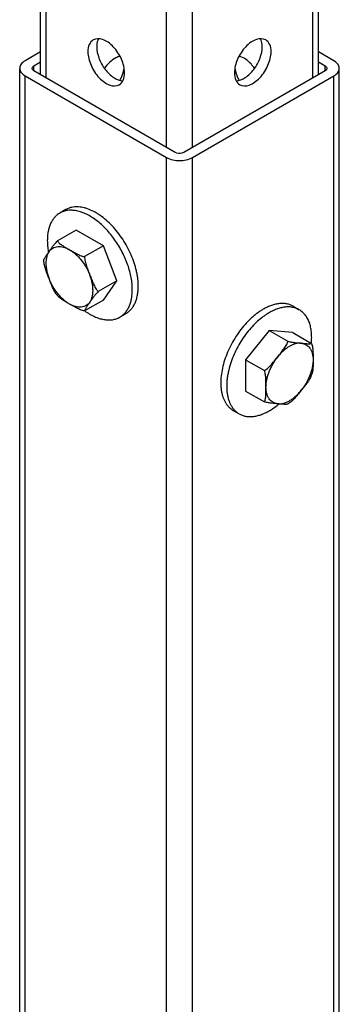
# Model space of a CAD drawing. Units: inches. Extents: x 0.5 to 33.6, y 0.5 to 21.6.
# Drawn here: x 27.8 to 28.6, y 11.3 to 13.8 of the extents above; entities that cross this region are included whole.
import ezdxf

# ---------------------------------------------------------------- set-up
doc = ezdxf.new("R2010")
doc.units = ezdxf.units.IN
doc.header["$LTSCALE"] = 1.87
doc.header["$MEASUREMENT"] = 0
doc.layers.get('0').update_dxf_attribs({"linetype": 'CONTINUOUS'})
doc.layers.add('AXIS', color=7, linetype='CONTINUOUS')

msp = doc.modelspace()

# ---------------------------------------------------------------- linework, layer by layer
at = {"color": 7, "linetype": 'CONTINUOUS'}
for p, q in [((27.81986, 13.67643), (27.81986, 16.38846)), ((27.83359, 13.66851), (27.83359, 16.38054)), ((28.52349, 13.67644), (28.52349, 16.3687)), ((28.50976, 13.66851), (28.50976, 16.35594)), ((28.13853, 13.49246), (28.13853, 16.20449)), ((28.20483, 13.49246), (28.20483, 16.17686)), ((27.81986, 13.73437), (27.78056, 13.71168)), ((28.56279, 13.71168), (28.52349, 13.73437)), ((27.80284, 13.69882), (27.81986, 13.70865)), ((27.80284, 13.68627), (27.80284, 13.69882)), ((28.52349, 13.70865), (28.54052, 13.69882)), ((28.54052, 13.68627), (28.54052, 13.69882)), ((27.76683, 8.42707), (27.76683, 13.69254)), ((27.78056, 8.40793), (27.78056, 13.67341)), ((27.78056, 13.67341), (28.13853, 13.46674)), ((28.16081, 13.4796), (27.80284, 13.68627)), ((28.54052, 13.68627), (28.18255, 13.4796)), ((28.20483, 13.46674), (28.56279, 13.67341)), ((28.56279, 8.40793), (28.56279, 13.67341)), ((28.57652, 8.42707), (28.57652, 13.69255)), ((28.13853, 8.20126), (28.13853, 13.46674)), ((28.20483, 8.20126), (28.20483, 13.46674)), ((27.9789, 13.24291), (27.91007, 13.28265)), ((28.01332, 13.15421), (27.9789, 13.24291)), ((27.9789, 13.10525), (28.01332, 13.15421)), ((28.39887, 13.02848), (28.33926, 12.95432)), ((28.45848, 13.02315), (28.39887, 13.02848)), ((28.33926, 12.95432), (28.33926, 12.87485))]:
    msp.add_line(p, q, dxfattribs=at)
for points, knots in [([(27.78056, 13.71168), (27.7785, 13.71049), (27.7719, 13.70608), (27.76683, 13.69821), (27.76683, 13.69254)], [0, 0, 0, 0, 0.2955031, 1, 1, 1, 1]), ([(27.79833, 13.69254), (27.79833, 13.6944), (27.79999, 13.69698), (27.80216, 13.69843), (27.80284, 13.69882)], [0, 0, 0, 0, 0.7046456, 1, 1, 1, 1]), ([(28.54052, 13.69882), (28.54119, 13.69843), (28.54336, 13.69698), (28.54502, 13.6944), (28.54502, 13.69255)], [0, 0, 0, 0, 0.295355, 1, 1, 1, 1]), ([(28.57652, 13.69255), (28.57652, 13.69433), (28.57508, 13.70247), (28.56825, 13.70854), (28.56279, 13.71168)], [0, 0, 0, 0, 0.2209751, 1, 1, 1, 1]), ([(27.76683, 13.69254), (27.76683, 13.69076), (27.76827, 13.68262), (27.77511, 13.67655), (27.78056, 13.67341)], [0, 0, 0, 0, 0.2209751, 1, 1, 1, 1]), ([(27.80284, 13.68627), (27.80216, 13.68665), (27.79999, 13.6881), (27.79833, 13.69069), (27.79833, 13.69254)], [0, 0, 0, 0, 0.295355, 1, 1, 1, 1]), ([(28.56279, 13.67341), (28.56485, 13.6746), (28.57146, 13.67901), (28.57652, 13.68688), (28.57652, 13.69255)], [0, 0, 0, 0, 0.2955031, 1, 1, 1, 1]), ([(28.18255, 13.4796), (28.18101, 13.4787), (28.17401, 13.47618), (28.16567, 13.47678), (28.16081, 13.4796)], [0, 0, 0, 0, 0.2407218, 1, 1, 1, 1]), ([(28.13853, 13.46674), (28.14837, 13.46106), (28.17168, 13.45656), (28.19499, 13.46106), (28.20483, 13.46674)], [0, 0, 0, 0, 0.5000005, 1, 1, 1, 1])]:
    msp.add_open_spline(points, degree=3, knots=knots, dxfattribs=at)
for points in [[(28.54335, 13.68851), (28.54255, 13.68761), (28.54156, 13.68687), (28.54052, 13.68627)], [(28.54502, 13.69255), (28.54502, 13.69109), (28.54431, 13.68961), (28.54335, 13.68851)]]:
    msp.add_open_spline(points, degree=3, dxfattribs=at)
at = {"layer": 'AXIS', "color": 7, "linetype": 'CONTINUOUS'}
for p, q in [((27.88342, 13.3345), (27.86836, 13.3258)), ((27.91007, 13.28265), (27.86248, 13.25517)), ((27.9789, 13.24291), (27.93131, 13.21543)), ((27.82806, 13.20543), (27.82806, 13.20637)), ((28.01332, 13.15421), (27.96572, 13.12673)), ((27.9789, 13.10525), (27.93131, 13.07777)), ((27.93155, 13.07801), (27.93174, 13.07787)), ((28.45994, 13.08955), (28.475, 13.08085)), ((28.03567, 13.07079), (28.02061, 13.0621)), ((28.39887, 13.02848), (28.44647, 13.001)), ((28.45848, 13.02315), (28.50607, 12.99568)), ((28.50575, 12.99577), (28.50577, 12.99601)), ((28.33926, 12.95432), (28.38686, 12.92685)), ((28.33926, 12.87485), (28.38686, 12.84737)), ((28.30769, 12.82584), (28.32275, 12.81715)), ((28.44633, 12.84196), (28.44546, 12.8416)), ((28.44714, 12.84243), (28.44633, 12.84196))]:
    msp.add_line(p, q, dxfattribs=at)
for centre, radius, start, end in [((27.94655, 13.70644), 0.08607, 346.36915, 350.8329), ((28.39682, 13.70644), 0.08608, 189.17798, 193.63078), ((27.92186, 13.7144), 0.11207, 332.19628, 335.21131), ((28.42149, 13.7144), 0.11207, 204.78893, 207.8046), ((28.02843, 13.2604), 0.19185, 189.66198, 190.19919), ((27.98159, 13.21415), 0.15367, 217.14696, 220.32541), ((28.36282, 12.97104), 0.15367, 337.14689, 340.3253), ((28.29935, 12.98847), 0.19185, 309.66268, 310.19989)]:
    msp.add_arc(centre, radius, start, end, dxfattribs=at)
for points, knots in [([(27.95325, 13.76469), (27.94882, 13.76213), (27.94118, 13.75256), (27.93966, 13.74092), (27.93966, 13.73465)], [0, 0, 0, 0, 0.4491727, 1, 1, 1, 1]), ([(28.03247, 13.68106), (28.03247, 13.69279), (28.02601, 13.71708), (28.00939, 13.7429), (27.99149, 13.75862), (27.97515, 13.76788), (27.96011, 13.76865), (27.95325, 13.76469)], [0, 0, 0, 0, 0.2710608, 0.5637902, 0.698521, 0.8167162, 1, 1, 1, 1]), ([(27.96625, 13.76759), (27.96552, 13.7662), (27.9628, 13.75984), (27.96193, 13.75282), (27.96193, 13.74751)], [0, 0, 0, 0, 0.2282031, 1, 1, 1, 1]), ([(27.96193, 13.74751), (27.96193, 13.73764), (27.96661, 13.71693), (27.98178, 13.6897), (28.00233, 13.66886), (28.01987, 13.66116), (28.02789, 13.66083)], [0, 0, 0, 0, 0.2541737, 0.5335363, 0.793364, 1, 1, 1, 1]), ([(28.39011, 13.76469), (28.38324, 13.76865), (28.36821, 13.76789), (28.35187, 13.75862), (28.33397, 13.7429), (28.31735, 13.71708), (28.31089, 13.69279), (28.31089, 13.68106)], [0, 0, 0, 0, 0.1832829, 0.3014779, 0.4362087, 0.7289386, 1, 1, 1, 1]), ([(28.31547, 13.66083), (28.32349, 13.66116), (28.34102, 13.66887), (28.36158, 13.6897), (28.37674, 13.71693), (28.38143, 13.73764), (28.38143, 13.74751)], [0, 0, 0, 0, 0.2066358, 0.4664635, 0.7458262, 1, 1, 1, 1]), ([(28.38143, 13.74751), (28.38143, 13.74939), (28.38111, 13.75625), (28.37943, 13.76316), (28.37711, 13.76759)], [0, 0, 0, 0, 0.2736772, 1, 1, 1, 1]), ([(28.4037, 13.73465), (28.4037, 13.74092), (28.40218, 13.75256), (28.39453, 13.76213), (28.39011, 13.76469)], [0, 0, 0, 0, 0.5508286, 1, 1, 1, 1]), ([(27.93966, 13.73465), (27.93966, 13.72293), (27.94612, 13.69863), (27.96274, 13.67281), (27.98064, 13.65709), (27.99698, 13.64783), (28.01201, 13.64706), (28.01888, 13.65102)], [0, 0, 0, 0, 0.2710608, 0.5637902, 0.698521, 0.8167162, 1, 1, 1, 1]), ([(28.02072, 13.72316), (28.0172, 13.72226), (28.00155, 13.71584), (27.98915, 13.70327), (27.9815, 13.69259)], [0, 0, 0, 0, 0.2164609, 1, 1, 1, 1]), ([(28.36186, 13.69259), (28.35911, 13.69643), (28.34858, 13.7093), (28.33428, 13.72016), (28.32264, 13.72316)], [0, 0, 0, 0, 0.281767, 1, 1, 1, 1]), ([(28.32448, 13.65102), (28.33135, 13.64706), (28.34638, 13.64783), (28.36272, 13.65709), (28.38062, 13.67281), (28.39724, 13.69863), (28.4037, 13.72293), (28.4037, 13.73465)], [0, 0, 0, 0, 0.1832829, 0.3014779, 0.4362087, 0.7289386, 1, 1, 1, 1]), ([(28.01888, 13.65102), (28.0233, 13.65358), (28.03095, 13.66315), (28.03247, 13.6748), (28.03247, 13.68106)], [0, 0, 0, 0, 0.4491727, 1, 1, 1, 1]), ([(28.31089, 13.68106), (28.31089, 13.6748), (28.31241, 13.66315), (28.32006, 13.65358), (28.32448, 13.65102)], [0, 0, 0, 0, 0.5508286, 1, 1, 1, 1]), ([(27.86836, 13.3258), (27.86711, 13.32508), (27.86468, 13.32353), (27.86004, 13.32), (27.85472, 13.31477), (27.84927, 13.30736), (27.84475, 13.29887), (27.84121, 13.28939), (27.83867, 13.279), (27.83715, 13.2678), (27.83683, 13.26007), (27.83683, 13.2561)], [0, 0, 0, 0, 0.0539204, 0.1080991, 0.2181377, 0.3320645, 0.4514123, 0.5773194, 0.7105211, 0.8514297, 1, 1, 1, 1]), ([(28.04071, 13.19415), (28.03878, 13.19969), (28.03449, 13.21071), (28.02689, 13.22682), (28.01814, 13.24249), (28.00837, 13.25748), (27.99773, 13.27159), (27.98634, 13.28463), (27.97438, 13.29642), (27.962, 13.30679), (27.94937, 13.3156), (27.93667, 13.32274), (27.92406, 13.32809), (27.91171, 13.33159), (27.89978, 13.33317), (27.89021, 13.33285), (27.88299, 13.33158), (27.87786, 13.33016), (27.87296, 13.32825), (27.86986, 13.32667), (27.86836, 13.3258)], [0, 0, 0, 0, 0.0732092, 0.1475935, 0.2224712, 0.2971467, 0.3709305, 0.4431583, 0.5132116, 0.58054, 0.6446851, 0.7053086, 0.7622245, 0.8154357, 0.8651742, 0.9119372, 0.9344603, 0.9565534, 0.9783517, 1, 1, 1, 1]), ([(28.0672, 13.14049), (28.0672, 13.1436), (28.067, 13.14992), (28.06612, 13.15951), (28.06466, 13.16934), (28.06193, 13.18284), (28.0571, 13.19994), (28.0493, 13.22029), (28.03958, 13.24026), (28.02815, 13.25942), (28.01526, 13.27738), (28.00117, 13.29374), (27.9862, 13.30816), (27.97304, 13.31846), (27.96233, 13.32542), (27.95198, 13.33127), (27.94148, 13.33591), (27.93097, 13.33911), (27.9234, 13.34073), (27.91602, 13.3416), (27.90887, 13.34171), (27.902, 13.34106), (27.89542, 13.33966), (27.8892, 13.33751), (27.88529, 13.33558), (27.88342, 13.3345)], [0, 0, 0, 0, 0.0306632, 0.0623997, 0.0951212, 0.1287481, 0.1983278, 0.2702905, 0.3436537, 0.4173712, 0.4903816, 0.5616545, 0.6302386, 0.6953139, 0.7263437, 0.7562797, 0.8127066, 0.8392274, 0.8646456, 0.8890282, 0.9124732, 0.935114, 0.9571152, 0.9786718, 1, 1, 1, 1]), ([(27.83683, 13.2561), (27.83683, 13.25154), (27.83727, 13.24219), (27.8385, 13.23292), (27.8393, 13.2282)], [0, 0, 0, 0, 0.4881089, 1, 1, 1, 1]), ([(27.84131, 13.22841), (27.84277, 13.23048), (27.84573, 13.2347), (27.8504, 13.24121), (27.85586, 13.24818), (27.86008, 13.2528), (27.86248, 13.25517)], [0, 0, 0, 0, 0.2227598, 0.452124, 0.7036279, 1, 1, 1, 1]), ([(27.86248, 13.25517), (27.86279, 13.25459), (27.86353, 13.25345), (27.86533, 13.25127), (27.86805, 13.24872), (27.87174, 13.24589), (27.87573, 13.2432), (27.87992, 13.24061), (27.88422, 13.23806), (27.88857, 13.23554), (27.89147, 13.23386), (27.89293, 13.23302)], [0, 0, 0, 0, 0.0522025, 0.1070172, 0.2230678, 0.3458034, 0.4730456, 0.6031399, 0.7348568, 0.8673215, 1, 1, 1, 1]), ([(27.82806, 13.20637), (27.82806, 13.20668), (27.82816, 13.20734), (27.82849, 13.20838), (27.82898, 13.20953), (27.82983, 13.21124), (27.83115, 13.21351), (27.83295, 13.21634), (27.83493, 13.21928), (27.83774, 13.22332), (27.83988, 13.22637), (27.84131, 13.22841)], [0, 0, 0, 0, 0.0351716, 0.0774025, 0.1258297, 0.1794762, 0.2989341, 0.4299785, 0.5683095, 0.7107649, 1, 1, 1, 1]), ([(27.84131, 13.22841), (27.83997, 13.2265), (27.8376, 13.22225), (27.83512, 13.2151), (27.83363, 13.20711), (27.83316, 13.1984), (27.8337, 13.18913), (27.83524, 13.17943), (27.83776, 13.16948), (27.84003, 13.16288), (27.84132, 13.15957)], [0, 0, 0, 0, 0.0980206, 0.2032715, 0.3167523, 0.4387589, 0.5690052, 0.706743, 0.8508666, 1, 1, 1, 1]), ([(27.84131, 13.22841), (27.84258, 13.23021), (27.84543, 13.23352), (27.85066, 13.23741), (27.85664, 13.24), (27.86324, 13.24124), (27.87032, 13.24114), (27.87775, 13.23972), (27.88541, 13.23701), (27.89042, 13.23447), (27.89293, 13.23302)], [0, 0, 0, 0, 0.1152632, 0.226849, 0.3384332, 0.4536928, 0.575741, 0.7067916, 0.848089, 1, 1, 1, 1]), ([(27.89293, 13.23302), (27.89584, 13.23134), (27.9017, 13.22795), (27.91071, 13.22292), (27.91871, 13.21914), (27.92566, 13.2167), (27.92938, 13.21578), (27.93131, 13.21543)], [0, 0, 0, 0, 0.2380241, 0.4789733, 0.7297056, 0.8618233, 1, 1, 1, 1]), ([(27.89293, 13.23302), (27.89562, 13.23147), (27.90095, 13.22796), (27.90858, 13.22178), (27.91593, 13.21463), (27.9229, 13.20662), (27.92936, 13.19789), (27.93713, 13.18553), (27.94192, 13.17561), (27.94456, 13.16881)], [0, 0, 0, 0, 0.1108609, 0.2280976, 0.3507708, 0.4777106, 0.6075832, 0.7389486, 1, 1, 1, 1]), ([(27.84132, 13.15957), (27.8406, 13.16142), (27.83917, 13.16511), (27.83702, 13.17066), (27.83492, 13.17623), (27.83292, 13.18186), (27.83109, 13.18757), (27.82954, 13.1934), (27.82841, 13.19936), (27.82807, 13.2034), (27.82806, 13.20543)], [0, 0, 0, 0, 0.1238823, 0.2478126, 0.371908, 0.4963429, 0.6213136, 0.7469796, 0.8733457, 1, 1, 1, 1]), ([(27.93131, 13.21543), (27.93127, 13.21338), (27.93156, 13.20926), (27.93265, 13.2032), (27.9342, 13.19726), (27.93604, 13.19145), (27.93807, 13.18573), (27.9402, 13.18007), (27.94238, 13.17443), (27.94383, 13.17068), (27.94456, 13.1688)], [0, 0, 0, 0, 0.1266301, 0.2530522, 0.3787753, 0.5037674, 0.628194, 0.7522633, 0.8761567, 1, 1, 1, 1]), ([(28.05214, 13.13179), (28.05214, 13.13675), (28.05162, 13.14692), (28.04942, 13.16238), (28.04581, 13.17826), (28.04255, 13.18884), (28.04071, 13.19415)], [0, 0, 0, 0, 0.2333686, 0.4789089, 0.735056, 1, 1, 1, 1]), ([(27.8591, 13.12135), (27.85807, 13.12271), (27.85616, 13.12558), (27.85363, 13.13013), (27.85132, 13.13486), (27.84847, 13.14135), (27.84517, 13.14961), (27.84261, 13.15625), (27.84132, 13.15957)], [0, 0, 0, 0, 0.1210893, 0.2443732, 0.3690537, 0.4946019, 0.7470097, 1, 1, 1, 1]), ([(27.89294, 13.09535), (27.89026, 13.0969), (27.88492, 13.10041), (27.8773, 13.10659), (27.86994, 13.11375), (27.86297, 13.12176), (27.85651, 13.13048), (27.84874, 13.14285), (27.84395, 13.15277), (27.84132, 13.15957)], [0, 0, 0, 0, 0.110861, 0.2280978, 0.3507713, 0.4777114, 0.6075842, 0.7389497, 1, 1, 1, 1]), ([(27.94456, 13.09997), (27.9459, 13.10188), (27.94828, 13.10613), (27.95076, 13.11328), (27.95224, 13.12127), (27.95272, 13.12998), (27.95218, 13.13925), (27.95063, 13.14895), (27.94811, 13.1589), (27.94584, 13.1655), (27.94456, 13.16881)], [0, 0, 0, 0, 0.0980221, 0.2032737, 0.3167551, 0.4387621, 0.5690084, 0.7067458, 0.8508684, 1, 1, 1, 1]), ([(27.94456, 13.1688), (27.94529, 13.16693), (27.94674, 13.16317), (27.94893, 13.15755), (27.95117, 13.15196), (27.95351, 13.14643), (27.95601, 13.14102), (27.95878, 13.13582), (27.96141, 13.13174), (27.96377, 13.12875), (27.96505, 13.12738), (27.96572, 13.12673)], [0, 0, 0, 0, 0.1273856, 0.2547191, 0.3818659, 0.5085915, 0.6345284, 0.759104, 0.8813977, 0.9412927, 1, 1, 1, 1]), ([(27.96572, 13.12673), (27.96332, 13.12436), (27.95911, 13.11974), (27.95365, 13.11277), (27.94898, 13.10626), (27.94602, 13.10204), (27.94456, 13.09997)], [0, 0, 0, 0, 0.2963057, 0.5478084, 0.7771991, 1, 1, 1, 1]), ([(28.02061, 13.0621), (28.02186, 13.06282), (28.02429, 13.06437), (28.02893, 13.0679), (28.03425, 13.07313), (28.0397, 13.08054), (28.04422, 13.08903), (28.04776, 13.09851), (28.0503, 13.1089), (28.05182, 13.1201), (28.05214, 13.12783), (28.05214, 13.13179)], [0, 0, 0, 0, 0.0539204, 0.1080991, 0.2181377, 0.3320645, 0.4514123, 0.5773194, 0.7105211, 0.8514297, 1, 1, 1, 1]), ([(28.03567, 13.07079), (28.03692, 13.07151), (28.03936, 13.07306), (28.04399, 13.07659), (28.04931, 13.08182), (28.05476, 13.08923), (28.05928, 13.09772), (28.06282, 13.10721), (28.06536, 13.1176), (28.06688, 13.12879), (28.0672, 13.13653), (28.0672, 13.14049)], [0, 0, 0, 0, 0.0539204, 0.1080991, 0.2181377, 0.3320645, 0.4514123, 0.5773194, 0.7105211, 0.8514297, 1, 1, 1, 1]), ([(27.89295, 13.09535), (27.89034, 13.09685), (27.88644, 13.0991), (27.88129, 13.10213), (27.8775, 13.10443), (27.87383, 13.1068), (27.87035, 13.10925), (27.86717, 13.11183), (27.86528, 13.11372), (27.86444, 13.1147)], [0, 0, 0, 0, 0.2605655, 0.3902465, 0.5187924, 0.645338, 0.7687522, 0.8875796, 1, 1, 1, 1]), ([(27.94456, 13.09997), (27.9433, 13.09817), (27.94045, 13.09486), (27.93521, 13.09097), (27.92923, 13.08838), (27.92263, 13.08713), (27.91556, 13.08723), (27.90813, 13.08866), (27.90046, 13.09137), (27.89545, 13.0939), (27.89294, 13.09535)], [0, 0, 0, 0, 0.1152644, 0.226851, 0.3384352, 0.4536942, 0.5757417, 0.7067917, 0.8480888, 1, 1, 1, 1]), ([(27.94456, 13.09997), (27.94383, 13.09893), (27.94238, 13.09687), (27.94022, 13.09378), (27.9381, 13.09073), (27.9361, 13.08775), (27.93429, 13.0849), (27.93297, 13.08261), (27.93214, 13.08089), (27.93167, 13.07975), (27.93137, 13.07872), (27.93129, 13.07807), (27.93131, 13.07777)], [0, 0, 0, 0, 0.1458018, 0.2910456, 0.4343071, 0.5732595, 0.7046048, 0.8238262, 0.8770576, 0.9247991, 0.9660762, 1, 1, 1, 1]), ([(27.93131, 13.07777), (27.92939, 13.07812), (27.92567, 13.07903), (27.91871, 13.08147), (27.91072, 13.08525), (27.90172, 13.09028), (27.89586, 13.09367), (27.89295, 13.09535)], [0, 0, 0, 0, 0.1381755, 0.2702942, 0.5210302, 0.7619801, 1, 1, 1, 1]), ([(27.93174, 13.07787), (27.93567, 13.07506), (27.94354, 13.06993), (27.95567, 13.06359), (27.96768, 13.05889), (27.97942, 13.05591), (27.99074, 13.0547), (27.99982, 13.05518), (28.00667, 13.05649), (28.01155, 13.0579), (28.01621, 13.05975), (28.01918, 13.06127), (28.02061, 13.0621)], [0, 0, 0, 0, 0.1519361, 0.2955793, 0.4306295, 0.5572067, 0.6759321, 0.7879954, 0.8421185, 0.8952901, 0.9478105, 1, 1, 1, 1]), ([(28.38381, 13.08201), (28.38112, 13.08046), (28.37575, 13.07712), (28.36788, 13.07156), (28.3601, 13.06538), (28.34977, 13.05626), (28.33738, 13.04353), (28.32366, 13.0266), (28.31123, 13.0082), (28.30034, 12.98872), (28.29124, 12.96858), (28.28411, 12.9482), (28.27911, 12.92803), (28.27677, 12.91148), (28.27609, 12.89872), (28.27621, 12.88683), (28.27744, 12.87542), (28.27991, 12.86471), (28.2823, 12.85735), (28.28524, 12.85053), (28.28871, 12.84428), (28.29271, 12.83865), (28.29721, 12.83365), (28.30219, 12.82934), (28.30581, 12.82692), (28.30769, 12.82584)], [0, 0, 0, 0, 0.0306628, 0.062399, 0.0951201, 0.1287466, 0.1983258, 0.2702883, 0.3436513, 0.4173687, 0.4903792, 0.5616524, 0.6302369, 0.6953126, 0.7263426, 0.7562789, 0.8127062, 0.8392273, 0.8646456, 0.8890283, 0.9124735, 0.9351142, 0.9571155, 0.978672, 1, 1, 1, 1]), ([(28.45994, 13.08955), (28.45869, 13.09027), (28.45613, 13.0916), (28.45075, 13.09385), (28.44356, 13.09584), (28.43442, 13.09686), (28.42481, 13.09653), (28.41483, 13.09485), (28.40456, 13.09186), (28.3941, 13.08758), (28.38724, 13.08399), (28.38381, 13.08201)], [0, 0, 0, 0, 0.0539207, 0.1080996, 0.2181384, 0.332065, 0.4514126, 0.5773194, 0.7105209, 0.8514295, 1, 1, 1, 1]), ([(28.475, 13.08085), (28.47375, 13.08157), (28.47119, 13.08291), (28.46581, 13.08516), (28.45862, 13.08715), (28.44948, 13.08817), (28.43987, 13.08783), (28.42989, 13.08616), (28.41962, 13.08316), (28.40916, 13.07888), (28.40231, 13.07529), (28.39887, 13.07331)], [0, 0, 0, 0, 0.0539207, 0.1080996, 0.2181384, 0.332065, 0.4514126, 0.5773194, 0.7105209, 0.8514295, 1, 1, 1, 1]), ([(28.50577, 12.99601), (28.50624, 13.00081), (28.50675, 13.01019), (28.50618, 13.02387), (28.50423, 13.03662), (28.50095, 13.04827), (28.49634, 13.05868), (28.49138, 13.0663), (28.48683, 13.07158), (28.48316, 13.0751), (28.47923, 13.07822), (28.47643, 13.08002), (28.475, 13.08085)], [0, 0, 0, 0, 0.1519361, 0.2955795, 0.4306299, 0.5572074, 0.675933, 0.7879964, 0.8421194, 0.8952908, 0.9478109, 1, 1, 1, 1]), ([(28.39887, 13.07331), (28.39635, 13.07186), (28.39131, 13.06874), (28.38132, 13.06176), (28.36906, 13.05165), (28.35513, 13.03777), (28.34203, 13.02221), (28.32999, 13.00528), (28.31925, 12.98728), (28.31001, 12.96857), (28.3049, 12.95569), (28.30265, 12.9492)], [0, 0, 0, 0, 0.0545603, 0.1109243, 0.2284812, 0.351639, 0.4790691, 0.609258, 0.7405837, 0.8713797, 1, 1, 1, 1]), ([(28.42061, 12.96164), (28.42188, 12.96321), (28.4244, 12.96634), (28.42817, 12.97105), (28.43189, 12.97579), (28.43551, 12.98057), (28.43894, 12.98545), (28.44207, 12.99045), (28.44429, 12.99477), (28.4457, 12.99831), (28.44624, 13.0001), (28.44647, 13.001)], [0, 0, 0, 0, 0.1273858, 0.2547194, 0.3818663, 0.508592, 0.6345289, 0.7591044, 0.881398, 0.9412929, 1, 1, 1, 1]), ([(28.44647, 13.001), (28.44972, 13.00011), (28.45582, 12.99877), (28.46459, 12.99752), (28.47257, 12.99673), (28.4777, 12.99628), (28.48023, 12.99606)], [0, 0, 0, 0, 0.2963072, 0.5478099, 0.7772, 1, 1, 1, 1]), ([(28.48022, 12.99606), (28.4779, 12.99626), (28.47303, 12.99619), (28.4656, 12.99477), (28.45794, 12.99206), (28.45016, 12.98812), (28.4424, 12.98301), (28.43477, 12.97683), (28.42742, 12.96967), (28.42283, 12.9644), (28.42061, 12.96164)], [0, 0, 0, 0, 0.0980216, 0.2032726, 0.3167535, 0.4387602, 0.5690065, 0.7067442, 0.8508675, 1, 1, 1, 1]), ([(28.48022, 12.99606), (28.48241, 12.99586), (28.48671, 12.99505), (28.49269, 12.99246), (28.49793, 12.98857), (28.5023, 12.98349), (28.50576, 12.97731), (28.50824, 12.97016), (28.50972, 12.96217), (28.51003, 12.95656), (28.51003, 12.95366)], [0, 0, 0, 0, 0.1152626, 0.226848, 0.3384314, 0.4536904, 0.5757384, 0.7067892, 0.8480876, 1, 1, 1, 1]), ([(28.48023, 12.99606), (28.48149, 12.99594), (28.484, 12.99572), (28.48776, 12.99539), (28.49145, 12.99508), (28.49503, 12.99484), (28.49841, 12.99469), (28.50105, 12.9947), (28.50296, 12.99483), (28.50418, 12.995), (28.50522, 12.99525), (28.50583, 12.99551), (28.50607, 12.99568)], [0, 0, 0, 0, 0.1458027, 0.2910473, 0.4343096, 0.5732626, 0.7046082, 0.8238294, 0.8770604, 0.9248013, 0.9660774, 1, 1, 1, 1]), ([(28.50607, 12.99568), (28.50674, 12.99384), (28.5078, 12.99016), (28.50917, 12.98292), (28.50989, 12.97411), (28.51004, 12.9638), (28.51003, 12.95703), (28.51003, 12.95366)], [0, 0, 0, 0, 0.1381749, 0.2702933, 0.5210293, 0.7619796, 1, 1, 1, 1]), ([(28.30265, 12.9492), (28.30018, 12.9421), (28.29702, 12.93139), (28.29399, 12.91703), (28.29238, 12.90657), (28.29142, 12.89637), (28.29111, 12.8865), (28.29145, 12.87699), (28.29246, 12.86793), (28.29411, 12.85935), (28.2964, 12.85132), (28.29932, 12.84387), (28.30285, 12.83707), (28.30698, 12.83094), (28.31168, 12.82553), (28.31692, 12.82088), (28.32076, 12.81829), (28.32275, 12.81715)], [0, 0, 0, 0, 0.156869, 0.232621, 0.3062365, 0.3775044, 0.4462552, 0.5123619, 0.5757536, 0.6364172, 0.6944117, 0.7498727, 0.8030215, 0.85417, 0.9037181, 0.9521474, 1, 1, 1, 1]), ([(28.38686, 12.92685), (28.38865, 12.92785), (28.39208, 12.93015), (28.39678, 12.93413), (28.40115, 12.93844), (28.40526, 12.94294), (28.4092, 12.94755), (28.41304, 12.95223), (28.41683, 12.95693), (28.41935, 12.96007), (28.42061, 12.96164)], [0, 0, 0, 0, 0.1266305, 0.2530528, 0.3787759, 0.5037679, 0.6281944, 0.7522636, 0.8761568, 1, 1, 1, 1]), ([(28.39081, 12.88482), (28.39081, 12.88792), (28.39118, 12.89429), (28.39272, 12.90399), (28.39524, 12.91394), (28.39869, 12.92397), (28.40302, 12.93393), (28.40984, 12.94684), (28.41604, 12.95595), (28.42061, 12.96164)], [0, 0, 0, 0, 0.1108615, 0.2280987, 0.3507722, 0.4777122, 0.6075848, 0.7389499, 1, 1, 1, 1]), ([(28.51003, 12.95366), (28.51003, 12.95056), (28.50966, 12.94418), (28.50812, 12.93449), (28.5056, 12.92454), (28.50215, 12.9145), (28.49782, 12.90455), (28.491, 12.89163), (28.4848, 12.88252), (28.48023, 12.87684)], [0, 0, 0, 0, 0.1108615, 0.2280989, 0.3507727, 0.477713, 0.6075858, 0.738951, 1, 1, 1, 1]), ([(28.51003, 12.95366), (28.51003, 12.95066), (28.51004, 12.94616), (28.50999, 12.94018), (28.50989, 12.93574), (28.50968, 12.93138), (28.50929, 12.92715), (28.50865, 12.92311), (28.50796, 12.92052), (28.50752, 12.9193)], [0, 0, 0, 0, 0.260565, 0.3902458, 0.5187916, 0.6453371, 0.7687514, 0.887579, 1, 1, 1, 1]), ([(28.39081, 12.88481), (28.39081, 12.88818), (28.39082, 12.89495), (28.39067, 12.90527), (28.38995, 12.91408), (28.38858, 12.92133), (28.38752, 12.92501), (28.38686, 12.92685)], [0, 0, 0, 0, 0.2380246, 0.4789742, 0.7297064, 0.8618238, 1, 1, 1, 1]), ([(28.50443, 12.91135), (28.50377, 12.90978), (28.50224, 12.90669), (28.49957, 12.90222), (28.49662, 12.89786), (28.49243, 12.89215), (28.48693, 12.88517), (28.48246, 12.87962), (28.48023, 12.87684)], [0, 0, 0, 0, 0.1210891, 0.2443729, 0.3690534, 0.4946016, 0.7470095, 1, 1, 1, 1]), ([(28.38686, 12.84737), (28.3872, 12.84793), (28.38782, 12.84914), (28.38881, 12.85179), (28.38966, 12.85543), (28.39026, 12.86003), (28.39059, 12.86483), (28.39075, 12.86976), (28.3908, 12.87475), (28.39081, 12.87978), (28.39081, 12.88313), (28.39081, 12.88481)], [0, 0, 0, 0, 0.052203, 0.107018, 0.2230691, 0.3458048, 0.4730468, 0.6031409, 0.7348575, 0.8673218, 1, 1, 1, 1]), ([(28.42062, 12.84242), (28.41843, 12.84262), (28.41413, 12.84343), (28.40815, 12.84602), (28.40291, 12.8499), (28.39854, 12.85499), (28.39508, 12.86117), (28.3926, 12.86832), (28.39112, 12.87631), (28.39081, 12.88192), (28.39081, 12.88482)], [0, 0, 0, 0, 0.1152614, 0.2268459, 0.3384294, 0.453689, 0.5757377, 0.7067892, 0.8480878, 1, 1, 1, 1]), ([(28.42062, 12.84242), (28.42294, 12.84221), (28.42781, 12.84228), (28.43524, 12.84371), (28.4429, 12.84642), (28.45068, 12.85036), (28.45844, 12.85547), (28.46607, 12.86165), (28.47342, 12.86881), (28.478, 12.87408), (28.48023, 12.87684)], [0, 0, 0, 0, 0.09802, 0.2032704, 0.3167507, 0.438757, 0.5690033, 0.7067414, 0.8508656, 1, 1, 1, 1]), ([(28.48023, 12.87684), (28.47899, 12.8753), (28.4765, 12.87221), (28.47277, 12.86758), (28.46899, 12.86297), (28.46512, 12.85843), (28.46109, 12.85398), (28.45682, 12.84973), (28.45223, 12.84577), (28.44889, 12.84345), (28.44714, 12.84243)], [0, 0, 0, 0, 0.1238822, 0.2478123, 0.3719076, 0.4963424, 0.621313, 0.746979, 0.8733454, 1, 1, 1, 1]), ([(28.32275, 12.81715), (28.32399, 12.81643), (28.32655, 12.81509), (28.33193, 12.81284), (28.33912, 12.81085), (28.34826, 12.80983), (28.35787, 12.81017), (28.36786, 12.81184), (28.37813, 12.81484), (28.38858, 12.81912), (28.39544, 12.8227), (28.39887, 12.82469)], [0, 0, 0, 0, 0.0539207, 0.1080996, 0.2181384, 0.332065, 0.4514126, 0.5773194, 0.7105209, 0.8514295, 1, 1, 1, 1]), ([(28.42062, 12.84242), (28.41809, 12.84265), (28.41296, 12.8431), (28.40498, 12.84389), (28.39622, 12.84513), (28.39011, 12.84648), (28.38686, 12.84737)], [0, 0, 0, 0, 0.2227589, 0.4521225, 0.7036265, 1, 1, 1, 1]), ([(28.39887, 12.82469), (28.40282, 12.82697), (28.4107, 12.83203), (28.41812, 12.83773), (28.42181, 12.84078)], [0, 0, 0, 0, 0.4881076, 1, 1, 1, 1]), ([(28.44546, 12.8416), (28.44514, 12.8415), (28.44442, 12.84134), (28.44282, 12.84114), (28.44054, 12.84105), (28.43757, 12.8411), (28.43436, 12.84127), (28.43102, 12.84152), (28.42642, 12.8419), (28.42294, 12.84221), (28.42062, 12.84242)], [0, 0, 0, 0, 0.0409709, 0.0876072, 0.1945712, 0.3151219, 0.4448062, 0.5802761, 0.719034, 1, 1, 1, 1])]:
    msp.add_open_spline(points, degree=3, knots=knots, dxfattribs=at)
for points in [[(28.0236, 13.66741), (28.02638, 13.67342), (28.02864, 13.67972), (28.0302, 13.68615)], [(28.31316, 13.68616), (28.31471, 13.67972), (28.31697, 13.67342), (28.31975, 13.66741)]]:
    msp.add_open_spline(points, degree=3, dxfattribs=at)

doc.saveas('drawing.dxf')
